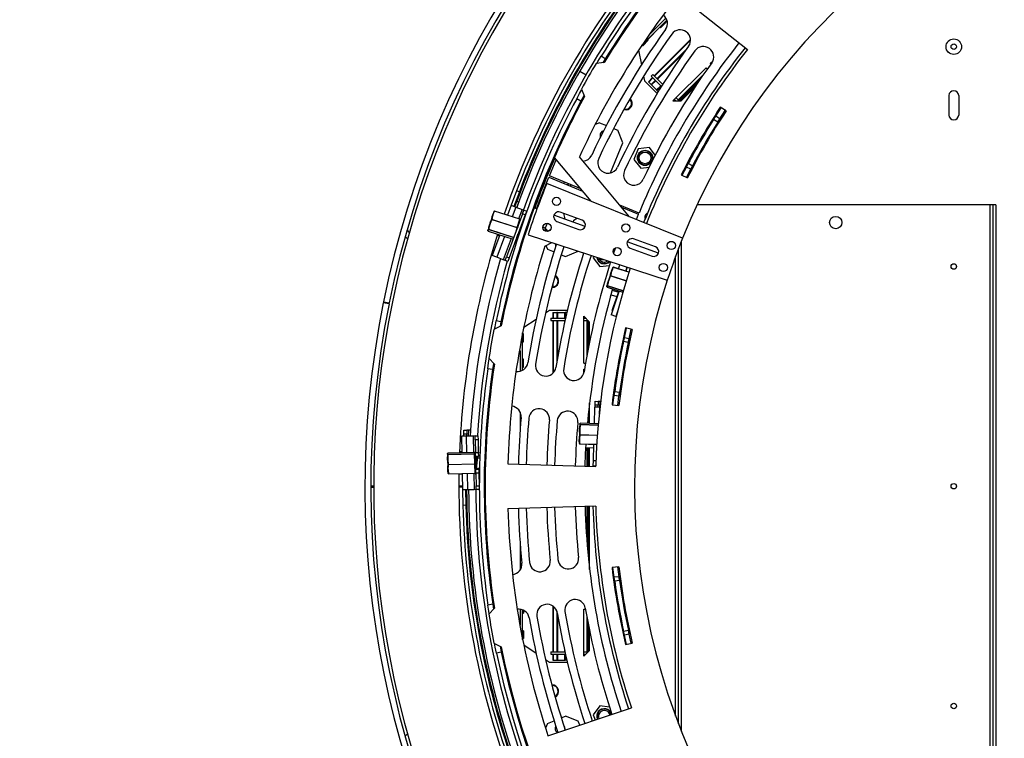
# Model space of a CAD drawing. Units: millimetres. Extents: x 313 to 5747, y 135 to 4145.
# Drawn here: x 1708 to 2212, y 710 to 1077 of the extents above; entities that cross this region are included whole.
import ezdxf

# ---------------------------------------------------------------- set-up
doc = ezdxf.new("R2010")
doc.units = ezdxf.units.MM
doc.header["$LTSCALE"] = 20
doc.layers.add('FORMAT', color=7, linetype='Continuous')
doc.styles.add('SLDTEXTSTYLE0', font='TXT', dxfattribs={"width": 0.75})
doc.dimstyles.new('SLDDIMSTYLE2', dxfattribs={"dimtxt": 52.916667, "dimasz": 26, "dimexe": 0, "dimexo": 0.0625, "dimgap": 13.229167, "dimtad": 0, "dimtih": 1, "dimtoh": 1, "dimdec": 0, "dimrnd": 1e-09, "dimzin": 12, "dimdsep": 46, "dimtxsty": 'SLDTEXTSTYLE0', "dimblk1": 'NONE', "dimsah": 1, "dimcen": 0, "dimadec": 0, "dimazin": 3, "dimtfac": 1, "dimtdec": 0, "dimtmove": 0, "dimatfit": 3, "dimldrblk": 'NONE', "dimfxl": 0, "dimfrac": 2, "dimtolj": 1, "dimtzin": 12, "dimarcsym": 0})

# ---------------------------------------------------------------- blocks, each defined once
blk = doc.blocks.new('_D_8')
at = {"layer": 'FORMAT', "color": 7}
for p, q in [((2410.03, 926.71), (2315.67, 750.36)), ((2315.67, 750.36), (2069.17, 289.67)), ((1814.84, 469.74), (1798.74, 469.74)), ((1798.74, 469.74), (1798.74, 370.96)), ((1930.53, 469.74), (1946.63, 469.74)), ((1946.63, 469.74), (1946.63, 370.96)), ((1904.4, 458.83), (1858.22, 381.87)), ((1798.74, 370.96), (1814.84, 370.96)), ((1946.63, 370.96), (1930.53, 370.96)), ((2069.17, 289.67), (1707.95, 289.67))]:
    blk.add_line(p, q, dxfattribs=at)
blk.add_solid([(2315.67, 750.36), (2299, 729.8), (2307.81, 725.08)], dxfattribs=at)
at = {"layer": 'FORMAT', "color": 7, "attachment_point": 1, "style": 'SLDTEXTSTYLE0'}
for s, insert, char_height in [('7', (1853.94, 468.1), 37.04), ('7', (1814.84, 449.39), 52.92), ('"', (1908.68, 449.39), 52.92), ('8', (1881.31, 418.71), 37.04), ('%%c', (1707.95, 357.89), 52.917), ('200mm', (1787.83, 357.89), 52.917)]:
    blk.add_mtext(s, dxfattribs=dict(at, insert=insert, char_height=char_height))
blk = doc.blocks.new('_None')

msp = doc.modelspace()

# ---------------------------------------------------------------- linework, layer by layer
at = {"color": 7, "linetype": 'Continuous', "lineweight": 25}
for p, q in [((2080.63, 1062.03), (2045.35, 1089.97)), ((2026.48, 1064.11), (2039.46, 1077.09)), ((2038.92, 1078.24), (2030.13, 1069.45)), ((2039.03, 1076.09), (2036.2, 1073.26)), ((2039.03, 1076.09), (2038.81, 1076.43)), ((2038.82, 1076.41), (2039.47, 1077.06)), ((2029.63, 1067.22), (2035.88, 1073.47)), ((2035.86, 1073.49), (2036.2, 1073.26)), ((2026.42, 1064.01), (2026.69, 1064.28)), ((2026.67, 1064.29), (2027.01, 1064.07)), ((2029.84, 1066.89), (2027.01, 1064.07)), ((2029.84, 1066.89), (2029.61, 1067.24)), ((2051.54, 1067.23), (2032.89, 1048.57)), ((2051.55, 1066.9), (2033.05, 1048.41)), ((2075.99, 1065.04), (2076.37, 1065.41)), ((2024.88, 1061.7), (2026.38, 1054.22)), ((2049.31, 1062.1), (2034.33, 1047.13)), ((2048.36, 1060.76), (2034.53, 1046.93)), ((2007.25, 1055.39), (2003.14, 1054.87)), ((2007.85, 1057.31), (2005.72, 1058.62)), ((2007.85, 1057.31), (2006.62, 1055.31)), ((2061.62, 1054.91), (2062.89, 1056.18)), ((2061.62, 1054.91), (2061.9, 1054.63)), ((1994.79, 1051.04), (1997.99, 1049.19)), ((2032.17, 1049.29), (2031.32, 1048.44)), ((2032.17, 1049.29), (2037.28, 1044.18)), ((2042.53, 1035.82), (2059.5, 1052.79)), ((2058.01, 1049.12), (2045.18, 1036.28)), ((2059.5, 1052.79), (2060.13, 1052.16)), ((2027.51, 1048.54), (2028, 1046.11)), ((2028, 1046.11), (2034.46, 1039.65)), ((2032.04, 1047.73), (2029.92, 1045.6)), ((2029.92, 1045.6), (2030.08, 1045.44)), ((2032.2, 1047.56), (2030.08, 1045.44)), ((2030.08, 1045.44), (2031.36, 1044.16)), ((2031.32, 1048.44), (2036.62, 1043.14)), ((2033.49, 1046.28), (2031.36, 1044.16)), ((2031.36, 1044.16), (2031.56, 1043.96)), ((2033.68, 1046.08), (2031.56, 1043.96)), ((2031.56, 1043.96), (2034.11, 1041.41)), ((2037.96, 1045.26), (2037.08, 1044.38)), ((2057.55, 1048.44), (2045.28, 1036.18)), ((2057.39, 1048.21), (2045.32, 1036.14)), ((2056, 1046.18), (2045.64, 1035.82)), ((2055.19, 1044.97), (2046.04, 1035.82)), ((1995.64, 1041.88), (1997.25, 1038.07)), ((2036.23, 1043.53), (2034.11, 1041.41)), ((2034.11, 1041.41), (2034.32, 1041.2)), ((2036.44, 1043.32), (2034.32, 1041.2)), ((2034.99, 1040.53), (2034.32, 1041.2)), ((2046.77, 1035.82), (2053.72, 1042.77)), ((1995.41, 1035.71), (1993.21, 1036.89)), ((2042.53, 1035.82), (2046.77, 1035.82)), ((2043.24, 1036.53), (2043.94, 1035.82)), ((2044.09, 1037.37), (2045.64, 1035.82)), ((2183.85, 1038.54), (2183.85, 1028.54)), ((2188.85, 1038.54), (2188.85, 1028.54)), ((2064.42, 1028.02), (2067.18, 1032.3)), ((2066.53, 1026.68), (2069.28, 1030.93)), ((2069.69, 1030.66), (2066.77, 1032.57)), ((2004.97, 1024.66), (2002.66, 1023.7)), ((2004.97, 1024.66), (2008.42, 1023.23)), ((2063.35, 1026.32), (2064.42, 1028.02)), ((2063.35, 1026.32), (2064.42, 1028.02)), ((2065.47, 1024.99), (2063.35, 1026.32)), ((2066.53, 1026.68), (2064.42, 1028.02)), ((2065.47, 1024.99), (2066.53, 1026.68)), ((2066.53, 1026.68), (2065.47, 1024.99)), ((2012.13, 1021.69), (2014.21, 1020.83)), ((2016.91, 1014.3), (2014.21, 1020.83)), ((2010.55, 998.94), (2016.91, 1014.3)), ((2024.69, 1011.22), (2022.48, 1005.89)), ((2030.42, 1011.98), (2024.69, 1011.22)), ((2033.41, 1008.07), (2030.42, 1011.98)), ((1979.21, 997.45), (1982.74, 1005.72)), ((2000.6, 984.44), (1981.85, 1006.79)), ((2020.31, 976.5), (1994.61, 1007.13)), ((2022.48, 1005.89), (2026, 1001.31)), ((2049.39, 1001.95), (2050.32, 1003.72)), ((2049.39, 1001.94), (2050.32, 1003.72)), ((2052.53, 1002.55), (2050.32, 1003.72)), ((2026, 1001.31), (2030.3, 1001.88)), ((2047.21, 997.71), (2049.39, 1001.95)), ((2051.6, 1000.79), (2049.39, 1001.95)), ((2049.45, 996.58), (2051.6, 1000.79)), ((2051.6, 1000.79), (2052.53, 1002.55)), ((2052.53, 1002.55), (2051.6, 1000.79)), ((2047.47, 965.56), (1977.9, 993.58)), ((1978.93, 996.78), (1996.23, 989.65)), ((1995.27, 990.79), (1979.21, 997.45)), ((1986.68, 993.58), (1986.95, 994.24)), ((1988.56, 992.81), (1988.8, 993.47)), ((2046.77, 997.93), (2049.89, 996.36)), ((1962.45, 989.74), (1959.66, 982.36)), ((1963.85, 989.21), (1961.07, 981.83)), ((1963.85, 989.21), (1962.45, 989.74)), ((1988.99, 993.4), (1988.75, 992.73)), ((1990.05, 992.96), (1989.81, 992.29)), ((1990.14, 992.92), (1989.91, 992.25)), ((1961.59, 981.64), (1962.77, 984.88)), ((1963.54, 984.05), (1962.6, 984.39)), ((1963.54, 984.05), (1963.54, 984.05)), ((1974.18, 987.54), (1973.91, 987.54)), ((1950.54, 978.48), (1947.8, 969.87)), ((1950.63, 978.78), (1950.54, 978.48)), ((1951.07, 979.31), (1951.18, 979.34)), ((1964.08, 975.2), (1951.17, 979.31)), ((1964.09, 975.23), (1951.18, 979.34)), ((1959.66, 982.36), (1957.73, 977.26)), ((1959.66, 982.36), (1962, 981.48)), ((1962, 981.48), (1965.28, 980.24)), ((1965.28, 980.24), (1966.21, 979.89)), ((1965.5, 978.02), (1966.21, 979.89)), ((1966.21, 979.89), (1967.61, 979.36)), ((1967.61, 979.36), (1966.91, 977.49)), ((1972.88, 980.47), (1971.47, 980.99)), ((1996.02, 974.71), (1984.74, 978.82)), ((2025.17, 978.41), (2015.28, 982.51)), ((2016.19, 981.42), (2024.93, 977.82)), ((2204.85, 982.54), (2054.85, 982.54)), ((2206.35, 982.54), (2204.85, 982.54)), ((2204.85, 982.54), (2204.85, 694.54)), ((2207.85, 982.54), (2206.35, 982.54)), ((2206.35, 982.54), (2206.35, 694.54)), ((2207.85, 982.54), (2207.85, 694.54)), ((1949.8, 975.01), (1949.83, 975.1)), ((1962.71, 970.9), (1949.8, 975.01)), ((1949.83, 975.1), (1962.74, 970.99)), ((1957.76, 977.32), (1956.05, 977.88)), ((1965.5, 978.02), (1957.2, 956.03)), ((1966.91, 977.49), (1958.61, 955.5)), ((1962.74, 970.99), (1964.08, 975.2)), ((1964.16, 975.11), (1962.82, 970.9)), ((1964.09, 974.27), (1964, 974.29)), ((1965.18, 972.28), (1966.06, 975.03)), ((1966.91, 977.49), (1965.5, 978.02)), ((1965.9, 974.53), (1966, 974.5)), ((1965.99, 975.05), (1966.06, 975.03)), ((1997.51, 971.51), (1981.54, 977.32)), ((1983.03, 974.12), (1994.31, 970.01)), ((2023.82, 975.09), (2024.93, 977.82)), ((2028.23, 977.04), (2028.93, 977.04)), ((1907.54, 968.52), (1906.33, 969.72)), ((1947.92, 969.1), (1960.61, 965.06)), ((1948.2, 969.98), (1948.18, 969.92)), ((1962.74, 970.99), (1962.71, 970.9)), ((1963.43, 966.77), (1965.18, 972.28)), ((1964.97, 972.35), (1965.18, 972.28)), ((1965.1, 972.03), (1965.15, 972.01)), ((1977.12, 970.51), (1978.21, 973.13)), ((1978.37, 969.19), (1978.29, 968.96)), ((1905.39, 966.42), (1906.61, 965.21)), ((1953.93, 967.19), (1949.95, 956.64)), ((1952.51, 967.06), (1953.73, 966.66)), ((1962.08, 964.18), (1962.95, 966.93)), ((1962.08, 964.18), (1962.55, 964.02)), ((1962.55, 964.02), (1963.43, 966.77)), ((1962.71, 964.52), (1962.71, 964.52)), ((1962.85, 966.76), (1962.9, 966.76)), ((1962.95, 966.93), (1963.14, 967.51)), ((1962.95, 966.93), (1963.43, 966.77)), ((1963.51, 967.02), (1963.51, 967.02)), ((1968.3, 967.2), (2039.6, 943.95)), ((1976.97, 961.49), (1980.45, 963.24)), ((2035.1, 957.83), (2019.13, 963.64)), ((2033.61, 961.03), (2022.33, 965.14)), ((1977.45, 961.74), (1978.18, 959.99)), ((1978.18, 959.99), (1981.63, 958.56)), ((1986.65, 961.12), (1986.71, 961.2)), ((1987.42, 956.16), (1993.91, 958.85)), ((2012.2, 958.19), (2011.85, 958.64)), ((2013.04, 960.62), (2012.07, 957.79)), ((2020.62, 960.44), (2031.9, 956.33)), ((2045.35, 716.91), (2045.35, 960.17)), ((1952.29, 955.75), (1949.95, 956.64)), ((1955.56, 954.52), (1952.29, 955.75)), ((1956.5, 954.16), (1955.56, 954.52)), ((1956.5, 954.16), (1957.2, 956.03)), ((1957.9, 953.63), (1956.5, 954.16)), ((1957.2, 956.03), (1958.61, 955.5)), ((1958.61, 955.5), (1957.9, 953.63)), ((1985.34, 957.02), (1987.42, 956.16)), ((2001.92, 956.24), (2001.63, 955.54)), ((2001.63, 955.54), (2005.14, 950.96)), ((2004.92, 954.54), (2007.14, 954.54)), ((2043.85, 720.9), (2043.85, 956.18)), ((2005.14, 950.96), (2010.02, 951.6)), ((2011.49, 950.11), (2008.66, 941.2)), ((2011.92, 950.59), (2012.01, 950.61)), ((2019.93, 948.1), (2012.01, 950.61)), ((2014.69, 949.76), (2015.36, 951.86)), ((2018.39, 948.59), (2019.1, 950.64)), ((2019.14, 950.62), (2018.44, 948.57)), ((2010.64, 946.27), (2010.61, 946.17)), ((1981, 942.18), (1981, 940.55)), ((2008.8, 940.49), (2016.84, 937.94)), ((2009.01, 941.15), (2009.03, 941.21)), ((2015.03, 938.51), (2010.87, 926.28)), ((2012.11, 930.47), (2014.91, 938.55)), ((1894.28, 933), (1897.22, 932.41)), ((2010.75, 936.6), (2013.92, 935.7)), ((1897.12, 931.92), (1894.18, 932.51)), ((1897.12, 931.92), (1897.22, 932.41)), ((1979.3, 928.54), (1977.24, 927.16)), ((1988.43, 928.54), (1979.3, 928.54)), ((2011.45, 928.58), (2012.11, 930.47)), ((2011.63, 928.51), (2011.45, 928.58)), ((2012.11, 930.47), (2012.27, 930.41)), ((1954.45, 922.78), (1952, 923.28)), ((1972.42, 923.95), (1966.07, 919.72)), ((1980, 924.54), (1980, 923.34)), ((1980, 924.54), (1987.49, 924.54)), ((1980, 923.34), (1987.22, 923.34)), ((1981.01, 927.54), (1981.01, 924.54)), ((1981.01, 927.54), (1981.25, 927.54)), ((1981.01, 923.34), (1981.01, 896.39)), ((1981.25, 927.54), (1981.25, 924.54)), ((1981.25, 927.54), (1983.06, 927.54)), ((1981.25, 923.34), (1981.25, 896.62)), ((1983.06, 927.54), (1983.06, 924.54)), ((1983.33, 927.54), (1983.06, 927.54)), ((1983.06, 923.34), (1983.06, 902.15)), ((1983.33, 927.54), (1986.94, 927.54)), ((1983.33, 927.54), (1983.33, 924.54)), ((1983.33, 923.34), (1983.33, 903.78)), ((1986.94, 927.54), (1986.94, 924.54)), ((1986.94, 927.54), (1987.24, 927.54)), ((1986.94, 923.34), (1986.94, 922.1)), ((1987.24, 927.54), (1987.24, 924.54)), ((1988.19, 927.54), (1987.24, 927.54)), ((1996.85, 925.54), (1999.85, 922.54)), ((1996.85, 901.54), (1996.85, 925.54)), ((1996.85, 924.54), (1997.85, 924.54)), ((1996.85, 923.34), (1999.05, 923.34)), ((1998.39, 923.34), (1998.39, 905.19)), ((1998.54, 923.34), (1998.54, 905.99)), ((1998.59, 923.34), (1998.59, 906.27)), ((1999.05, 923.33), (1999.05, 908.68)), ((1999.33, 923.06), (1999.33, 910.12)), ((2013.24, 925.48), (2010.87, 926.28)), ((2013.49, 925.4), (2013.24, 925.48)), ((1954.53, 920.69), (1950.85, 918.8)), ((1954.45, 922.78), (1953.96, 920.4)), ((1999.85, 912.71), (1999.85, 922.54)), ((2017.62, 914.55), (2018.74, 919.49)), ((2021.66, 918.8), (2018.26, 919.61)), ((2020.06, 914.01), (2021.18, 918.92)), ((1965.5, 897.89), (1965.5, 916.88)), ((1965.9, 916.53), (1965.5, 916.62)), ((1965.52, 916.61), (1965.52, 916.99)), ((1965.9, 912.54), (1965.9, 916.53)), ((2017.19, 912.59), (2017.62, 914.55)), ((2017.19, 912.59), (2017.62, 914.55)), ((2020.06, 914.01), (2017.62, 914.55)), ((2019.64, 912.06), (2020.06, 914.01)), ((2020.06, 914.01), (2019.64, 912.06)), ((1963.89, 908.24), (1964.3, 907.83)), ((1964.3, 907.83), (1964.3, 897.42)), ((1965.5, 912.45), (1965.9, 912.54)), ((1965.52, 903.61), (1965.52, 912.46)), ((2019.64, 912.06), (2017.19, 912.59)), ((1948.24, 904.03), (1951.06, 900.99)), ((1965.9, 903.53), (1965.5, 903.62)), ((1965.9, 899.54), (1965.9, 903.53)), ((1950.14, 898.23), (1947.67, 898.59)), ((1965.5, 899.45), (1965.9, 899.54)), ((1965.52, 897.9), (1965.52, 899.46)), ((1996.85, 901.54), (1997.75, 901.54)), ((1996.85, 898.54), (1997.24, 898.54)), ((1996.85, 896.41), (1996.85, 898.54)), ((2011.81, 880.15), (2012.4, 884.91)), ((2012.4, 884.91), (2012.67, 886.9)), ((2012.4, 884.91), (2012.67, 886.9)), ((2014.88, 884.58), (2012.4, 884.91)), ((2015.15, 886.55), (2012.67, 886.9)), ((2014.29, 879.86), (2014.88, 884.58)), ((2014.88, 884.58), (2015.15, 886.55)), ((2015.15, 886.55), (2014.88, 884.58)), ((1999.85, 870.63), (1999.85, 881.21)), ((2002.37, 879.03), (2002.12, 870.56)), ((2004.87, 878.96), (2002.37, 879.03)), ((2002.61, 879.02), (2002.64, 880.05)), ((2002.64, 880.05), (2002.72, 882.05)), ((2004.14, 879.99), (2002.64, 880.05)), ((2002.72, 882.05), (2004.22, 881.99)), ((2004.11, 878.98), (2004.14, 879.99)), ((2004.22, 881.99), (2004.14, 879.99)), ((2005.22, 881.95), (2004.22, 881.99)), ((2005.13, 878.95), (2004.87, 878.96)), ((2005.48, 881.94), (2005.22, 881.95)), ((2011.31, 880.21), (2014.79, 879.8)), ((1964.3, 876.39), (1964.3, 868.39)), ((1999.05, 873.76), (1999.05, 870.65)), ((1999.33, 876.53), (1999.33, 870.64)), ((1994.78, 870.17), (1994.51, 860.82)), ((1995.13, 870.09), (1995.13, 870.15)), ((2004.27, 870.5), (1995.15, 870.76)), ((1936.65, 864.17), (1934.15, 864.12)), ((1934.15, 864.12), (1934.35, 855.65)), ((1935.39, 865.24), (1935.4, 867.24)), ((1936.89, 865.23), (1935.39, 865.24)), ((1935.39, 864.15), (1935.39, 865.24)), ((1935.4, 867.24), (1936.9, 867.23)), ((1940.15, 864.25), (1936.65, 864.17)), ((1936.9, 867.23), (1936.89, 865.23)), ((1936.89, 864.18), (1936.89, 865.23)), ((1937.9, 867.23), (1936.9, 867.23)), ((1938.82, 867.23), (1937.9, 867.23)), ((1941.15, 864.28), (1940.15, 864.25)), ((1941.15, 864.28), (1942.65, 864.31)), ((1941.2, 862.28), (1941.15, 864.28)), ((1942.7, 862.31), (1941.2, 862.28)), ((1942.65, 864.31), (1942.7, 862.31)), ((1942.7, 862.31), (1942.84, 855.81)), ((1994.98, 864.91), (1994.97, 864.81)), ((1941.2, 862.28), (1941.34, 855.78)), ((1994.84, 860.21), (1994.76, 860.26)), ((1994.84, 860.21), (2003.49, 859.96)), ((1997.89, 858.38), (2001.77, 858.16)), ((1998.39, 858.35), (1998.39, 848.86)), ((1998.54, 858.34), (1998.54, 848.86)), ((1998.59, 858.34), (1998.59, 848.86)), ((1999.05, 858.32), (1999.05, 848.85)), ((1999.33, 858.3), (1999.33, 848.84)), ((1999.85, 848.82), (1999.85, 858.27)), ((2001.82, 860.01), (2001.57, 851.54)), ((1927.03, 854.88), (1927.25, 845.53)), ((1940.91, 855.8), (1927.37, 855.49)), ((1940.91, 855.8), (1927.37, 855.49)), ((1927.38, 854.87), (1940.93, 855.18)), ((1940.93, 855.12), (1927.38, 854.81)), ((1927.38, 854.81), (1927.38, 854.87)), ((1934.33, 856.2), (1933.21, 856.23)), ((1940.93, 855.18), (1940.91, 855.8)), ((1940.93, 855.18), (1940.93, 855.12)), ((1941.05, 849.94), (1940.93, 855.12)), ((1941.02, 855.7), (1941.03, 855.08)), ((1941.03, 855.08), (1941.15, 849.91)), ((1941.36, 854.98), (1941.13, 854.97)), ((1941.34, 855.78), (1942.84, 855.81)), ((1941.39, 853.78), (1941.34, 855.78)), ((1941.39, 853.84), (1941.52, 848.06)), ((1942.89, 853.81), (1941.39, 853.78)), ((1941.49, 847.72), (1942.09, 853.46)), ((1942.12, 853.71), (1941.84, 853.79)), ((1941.98, 847.66), (1942.59, 853.41)), ((1942.09, 853.46), (1942.13, 853.8)), ((1942.09, 853.46), (1942.59, 853.41)), ((1942.56, 853.15), (1943.6, 853.04)), ((1942.59, 853.41), (1942.63, 853.81)), ((1942.83, 856.28), (1942.89, 856.28)), ((1942.84, 855.82), (1942.89, 856.28)), ((1942.84, 855.81), (1942.89, 853.81)), ((1942.85, 855.76), (1943.7, 855.67)), ((1946.02, 847.85), (1946.5, 852.38)), ((1946.5, 852.38), (1946.57, 853.19)), ((1946.57, 853.19), (1946.65, 853.76)), ((1927.5, 849.63), (1941.05, 849.94)), ((1941.05, 849.84), (1927.5, 849.53)), ((1927.5, 849.63), (1927.5, 849.53)), ((1941.05, 849.84), (1941.05, 849.94)), ((1941.16, 845.28), (1941.05, 849.84)), ((1941.15, 849.91), (1941.25, 845.35)), ((1941.25, 845.49), (1941.49, 847.72)), ((1941.49, 847.72), (1941.98, 847.66)), ((1941.54, 847.28), (1943.04, 847.32)), ((1941.59, 845.28), (1941.54, 847.28)), ((1941.94, 847.29), (1941.98, 847.66)), ((1942.01, 847.92), (1943.45, 847.77)), ((1943.04, 847.32), (1943.08, 845.32)), ((1958.01, 850.01), (2002.99, 848.73)), ((2001.57, 851.54), (2001.5, 848.95)), ((2001.5, 848.95), (2003, 848.91)), ((2003.07, 851.5), (2001.57, 851.54)), ((2003.07, 851.5), (2003, 848.91)), ((1927.61, 844.93), (1927.53, 844.98)), ((1927.61, 844.97), (1941.16, 845.28)), ((1927.61, 844.93), (1941.16, 845.24)), ((1932.9, 844.85), (1934.59, 844.8)), ((1934.59, 845.09), (1934.78, 836.62)), ((1941.18, 844.85), (1941.23, 845.28)), ((1941.18, 844.85), (1941.6, 844.8)), ((1943.08, 845.32), (1941.59, 845.28)), ((1941.59, 845.28), (1941.73, 838.78)), ((1943.08, 845.32), (1943.23, 838.82)), ((1943.09, 845.17), (1943.4, 845.13)), ((1889.35, 838.54), (1887.85, 838.54)), ((1887.85, 838.12), (1889.35, 838.12)), ((1934.74, 838.54), (1932.85, 838.54)), ((1932.85, 838.16), (1934.75, 838.16)), ((1941.73, 838.78), (1943.23, 838.82)), ((1941.78, 836.79), (1941.73, 838.78)), ((1943.23, 838.82), (1943.28, 836.82)), ((1937.28, 836.68), (1934.78, 836.62)), ((1934.78, 836.62), (1934.96, 828.74)), ((1936.28, 836.66), (1936.46, 828.77)), ((1940.78, 836.76), (1937.28, 836.68)), ((1941.78, 836.79), (1940.78, 836.76)), ((1943.28, 836.82), (1941.78, 836.79)), ((1936.46, 828.77), (1934.96, 828.74)), ((2002.99, 828.34), (1958.01, 827.06)), ((1998.39, 828.21), (1998.39, 810.92)), ((1998.54, 828.21), (1998.54, 809.04)), ((1998.59, 828.21), (1998.59, 808.4)), ((1999.05, 828.23), (1999.05, 803.31)), ((1999.33, 828.23), (1999.33, 800.54)), ((1999.85, 795.86), (1999.85, 828.25)), ((1964.3, 808.68), (1964.3, 795.74)), ((2014.79, 797.27), (2011.31, 796.86)), ((2012.44, 791.92), (2011.81, 796.92)), ((2014.92, 792.25), (2014.29, 797.21)), ((2014.92, 792.25), (2012.44, 791.92)), ((2012.71, 789.93), (2012.44, 791.92)), ((2012.71, 789.93), (2012.44, 791.92)), ((2015.18, 790.27), (2014.92, 792.25)), ((2014.92, 792.25), (2015.18, 790.27)), ((2015.18, 790.27), (2012.71, 789.93)), ((1950.25, 778.1), (1947.78, 777.74)), ((1950.25, 778.1), (1950.62, 775.61)), ((1981.01, 777.19), (1981.01, 753.74)), ((1981.25, 777.03), (1981.25, 753.74)), ((1951.06, 776.08), (1948.24, 773.04)), ((1964.3, 775.61), (1964.3, 767.46)), ((1965.5, 760.19), (1965.5, 775.32)), ((1965.5, 773.45), (1965.9, 773.54)), ((1965.52, 764.61), (1965.52, 773.46)), ((1965.9, 775.15), (1965.9, 773.54)), ((1983.06, 774.51), (1983.06, 753.74)), ((1983.33, 773.3), (1983.33, 753.74)), ((1996.85, 775.54), (1997.75, 775.54)), ((1996.85, 751.54), (1996.85, 775.54)), ((1998.39, 771.88), (1998.39, 753.74)), ((1964.3, 767.46), (1964.1, 767.66)), ((1998.54, 771.08), (1998.54, 753.74)), ((1998.59, 770.8), (1998.59, 753.74)), ((1999.05, 768.39), (1999.05, 753.74)), ((1999.33, 766.95), (1999.33, 754.02)), ((1965.9, 764.53), (1965.5, 764.62)), ((1965.9, 764.53), (1965.9, 760.54)), ((1999.85, 754.54), (1999.85, 764.37)), ((2019.69, 764.76), (2017.25, 764.24)), ((2017.67, 762.28), (2017.25, 764.24)), ((2017.67, 762.28), (2017.25, 764.24)), ((2020.11, 762.82), (2017.67, 762.28)), ((2018.74, 757.58), (2017.67, 762.28)), ((2020.11, 762.82), (2019.69, 764.76)), ((2019.69, 764.76), (2020.11, 762.82)), ((2021.18, 758.15), (2020.11, 762.82)), ((1950.85, 758.27), (1954.53, 756.38)), ((1965.5, 760.45), (1965.9, 760.54)), ((1965.52, 760.08), (1965.52, 760.46)), ((1966.07, 757.36), (1972.42, 753.12)), ((2018.26, 757.47), (2021.66, 758.27)), ((1954.6, 753.56), (1952.15, 753.05)), ((1980, 753.74), (1980, 752.54)), ((1980, 753.74), (1987.22, 753.74)), ((1980, 752.54), (1987.49, 752.54)), ((1981.01, 752.54), (1981.01, 749.54)), ((1981.25, 752.54), (1981.25, 749.54)), ((1983.06, 752.54), (1983.06, 749.54)), ((1983.33, 752.54), (1983.33, 749.54)), ((1986.94, 754.98), (1986.94, 753.74)), ((1986.94, 752.54), (1986.94, 749.54)), ((1987.24, 752.54), (1987.24, 749.54)), ((1996.85, 751.54), (1999.85, 754.54)), ((1996.85, 753.74), (1999.05, 753.74)), ((1996.85, 752.54), (1997.85, 752.54)), ((1977.24, 749.91), (1979.3, 748.54)), ((1979.3, 748.54), (1988.43, 748.54)), ((1981.01, 749.54), (1981.25, 749.54)), ((1981.25, 749.54), (1983.06, 749.54)), ((1983.06, 749.54), (1983.33, 749.54)), ((1983.33, 749.54), (1986.94, 749.54)), ((1986.94, 749.54), (1987.24, 749.54)), ((1988.19, 749.54), (1987.24, 749.54)), ((1978.5, 710.85), (2021.21, 725.04)), ((2005.14, 726.11), (2001.63, 721.53)), ((2001.63, 721.53), (2002.72, 718.9)), ((2010.02, 725.47), (2005.14, 726.11)), ((1978.18, 717.08), (1977.22, 714.78)), ((1978.18, 717.08), (1981.63, 718.51)), ((1985.34, 720.05), (1987.42, 720.91)), ((1993.95, 718.2), (1987.42, 720.91)), ((1994.76, 716.25), (1993.95, 718.2)), ((1906.63, 711.78), (1905.42, 710.56))]:
    msp.add_line(p, q, dxfattribs=at)
at = {"color": 8, "linetype": 'Continuous', "lineweight": 25}
for p, q in [((1962.28, 985.06), (1962.77, 984.88)), ((1962.52, 981.28), (1963.54, 984.05)), ((1973.04, 984.54), (1972.78, 984.54)), ((1951.17, 979.31), (1951.18, 979.34)), ((1962, 981.48), (1960.12, 976.5)), ((1965.28, 980.24), (1963.46, 975.43)), ((1957.76, 977.31), (1956.05, 977.88)), ((1963.91, 974), (1963.49, 972.67)), ((1964, 974.29), (1963.91, 974)), ((1964.09, 975.23), (1964.08, 975.2)), ((1947.92, 969.1), (1960.61, 965.06)), ((1947.92, 969.1), (1947.92, 969.1)), ((1960.92, 965.87), (1948.18, 969.92)), ((1948.2, 969.98), (1960.94, 965.93)), ((1962.15, 969.14), (1962.71, 970.9)), ((1956.32, 966.43), (1952.29, 955.75)), ((1952.51, 967.08), (1953.74, 966.68)), ((1959.66, 965.37), (1955.56, 954.52)), ((2046.85, 713.06), (2046.85, 964.01)), ((2012, 950.57), (2012.01, 950.61)), ((2019.92, 948.06), (2012, 950.57)), ((2018.54, 943.66), (2010.61, 946.17)), ((2010.64, 946.27), (2018.57, 943.75)), ((2008.8, 940.49), (2016.85, 937.94)), ((2008.8, 940.49), (2008.8, 940.49)), ((2017.04, 938.6), (2009.01, 941.15)), ((2009.03, 941.21), (2017.05, 938.66)), ((2014.67, 937.86), (2011.37, 938.79)), ((2011.39, 938.87), (2014.7, 937.94)), ((2010.75, 936.61), (2013.93, 935.71)), ((2014.29, 928.58), (2013.24, 925.48)), ((2004.87, 878.96), (2004.77, 875.68)), ((2005.11, 878.95), (2005.22, 881.95)), ((1995.13, 870.15), (2004.22, 869.88)), ((2004.21, 869.82), (1995.13, 870.09)), ((2004.27, 870.5), (1995.15, 870.76)), ((1995.15, 870.76), (1995.15, 870.76)), ((1936.65, 864.17), (1936.85, 855.71)), ((1937.89, 864.2), (1937.9, 867.23)), ((1940.15, 864.25), (1940.34, 855.79)), ((2003.79, 864.56), (1994.97, 864.81)), ((1994.98, 864.91), (2003.8, 864.65)), ((1994.84, 860.25), (2003.49, 860)), ((1994.84, 860.21), (1994.84, 860.25)), ((1997.89, 858.39), (2001.77, 858.17)), ((1927.37, 855.49), (1927.37, 855.49)), ((1934.33, 856.19), (1933.21, 856.23)), ((1940.91, 855.8), (1940.91, 855.8)), ((1941.13, 854.97), (1941.33, 846.27)), ((1941.56, 853.78), (1941.66, 849.39)), ((1946.58, 852.37), (1946.5, 852.38)), ((1946.45, 847.8), (1946.02, 847.85)), ((1927.61, 844.93), (1927.61, 844.97)), ((1932.9, 844.87), (1934.59, 844.82)), ((1937.09, 845.15), (1937.28, 836.68)), ((1940.59, 845.23), (1940.78, 836.76)), ((1941.16, 845.28), (1941.16, 845.24))]:
    msp.add_line(p, q, dxfattribs=at)
at = {"color": 7, "linetype": 'Continuous', "lineweight": 25, "flags": 128}
for points in [[(2003.46, 1054.91), (2004.08, 1055.95), (2005.72, 1058.62)], [(1993.21, 1036.89), (1994.7, 1039.65), (1995.77, 1041.59)], [(1997.01, 1038.65), (1996.9, 1038.45), (1995.41, 1035.71)], [(1972.64, 980.56), (1974.5, 985.55), (1978.93, 996.78)], [(1964.16, 975.11), (1964.16, 975.12), (1964.16, 975.13), (1964.15, 975.15), (1964.14, 975.16), (1964.13, 975.17), (1964.11, 975.18), (1964.1, 975.19), (1964.08, 975.2)], [(1962.82, 970.9), (1962.82, 970.92), (1962.82, 970.93), (1962.81, 970.94), (1962.8, 970.96), (1962.79, 970.97), (1962.78, 970.98), (1962.76, 970.99), (1962.74, 970.99)], [(1982.21, 962.67), (1982.4, 961.74), (1982.55, 961.44)], [(1951.13, 918.94), (1951.38, 920.21), (1952, 923.28)], [(1947.67, 898.59), (1948.13, 901.69), (1948.46, 903.79)], [(1950.62, 901.46), (1950.6, 901.31), (1950.14, 898.23)], [(1997.5, 848.89), (1997.73, 855.26), (1997.99, 860.12)], [(1941.03, 855.08), (1941.03, 855.09), (1941.02, 855.1), (1941.01, 855.11), (1941, 855.11), (1940.99, 855.12), (1940.97, 855.12), (1940.95, 855.12), (1940.93, 855.12)], [(1941.15, 849.91), (1941.15, 849.91), (1941.14, 849.92), (1941.13, 849.93), (1941.12, 849.93), (1941.1, 849.94), (1941.09, 849.94), (1941.07, 849.94), (1941.05, 849.94)], [(1941.05, 849.84), (1941.07, 849.85), (1941.09, 849.85), (1941.11, 849.86), (1941.12, 849.86), (1941.13, 849.87), (1941.14, 849.88), (1941.15, 849.89), (1941.15, 849.91)], [(1941.16, 845.28), (1941.17, 845.29), (1941.19, 845.29), (1941.21, 845.3), (1941.23, 845.3), (1941.24, 845.31), (1941.25, 845.32), (1941.25, 845.33), (1941.25, 845.35)], [(1948.46, 773.28), (1948.25, 774.64), (1947.78, 777.74)], [(1952.15, 753.05), (1951.53, 756.12), (1951.13, 758.13)], [(1953.96, 756.68), (1953.98, 756.61), (1954.6, 753.56)]]:
    msp.add_lwpolyline(points, dxfattribs=at)
at = {"color": 8, "linetype": 'Continuous', "lineweight": 25, "flags": 128}
msp.add_lwpolyline([(1962.82, 970.9), (1962.81, 970.9), (1962.81, 970.89), (1962.8, 970.89), (1962.78, 970.89), (1962.77, 970.89), (1962.75, 970.89), (1962.73, 970.89), (1962.71, 970.9)], dxfattribs=at)
at = {"color": 7, "linetype": 'Continuous', "lineweight": 25}
for centre, radius in [((2186.35, 1063.54), 3.97), ((2186.35, 1063.54), 1.4), ((2028.21, 1006.64), 3.9), ((2028.21, 1006.64), 3.71), ((2028.21, 1006.64), 3), ((1982.88, 984.39), 2.1), ((2125.85, 973.54), 3.15), ((1978.02, 971.04), 2.15), ((1978.02, 971.04), 2.1), ((2018.36, 970.78), 2.1), ((2041.7, 961.81), 2.1), ((2013.95, 958.67), 2.1), ((2037.59, 950.53), 2.1), ((2186.35, 951.04), 1.4), ((2186.35, 838.54), 1.4), ((2186.35, 726.04), 1.4)]:
    msp.add_circle(centre, radius, dxfattribs=at)
for centre, radius, start, end in [((2362.85, 838.54), 478, 168.6618, 168.6015), ((2362.85, 838.54), 475, 168.6618, 168.6015), ((2362.85, 838.54), 473.5, 22.8619, 112.0881), ((2362.85, 838.54), 473.5, 112.8619, 202.0881), ((2362.85, 838.54), 340, 41.9383, 158.0617), ((2362.85, 838.54), 419.5, 131.7925, 148.3563), ((2362.85, 838.54), 416.5, 131.3758, 148.6242), ((2362.85, 838.54), 417, 131.7925, 148.3563), ((2362.85, 838.54), 430, 139.1314, 161.1028), ((2362.85, 838.54), 425, 140.2482, 160.375), ((2362.85, 838.54), 426, 140.2507, 159.9084), ((2362.85, 838.54), 428, 141.3116, 159.3116), ((2362.85, 838.54), 426.5, 141.3116, 159.3116), ((2362.85, 838.54), 421.3, 140.2388, 160.3844), ((2362.85, 838.54), 405, 141.6234, 155.3995), ((2034.43, 1075.45), 5.29, 324.194, 54.2709), ((2362.85, 838.54), 399.67, 144.194, 154.9072), ((2362.85, 838.54), 395.67, 144.194, 154.9072), ((2046.25, 1066.92), 5.29, 324.194, 144.194), ((2362.85, 838.54), 365.5, 141.6234, 157.5), ((2362.85, 838.54), 385.08, 144.194, 154.9072), ((2362.85, 838.54), 381.08, 144.194, 154.9072), ((2362.85, 838.54), 361.5, 141.6234, 158.0733), ((2362.85, 838.54), 360, 141.6234, 158.0617), ((2058.08, 1058.39), 5.29, 324.194, 144.194), ((2362.85, 838.54), 419.75, 148.9762, 151.0238), ((2362.85, 838.54), 370.5, 144.194, 154.9072), ((2186.35, 1038.54), 2.5, 0, 180), ((2362.85, 838.54), 419.5, 151.7811, 168.3449), ((2362.85, 838.54), 417, 151.7811, 168.3449), ((2362.85, 838.54), 416.5, 151.3758, 156.1736), ((2018.38, 1034.51), 3.25, 252.0564, 48.6706), ((2018.38, 1034.51), 3, 253.0078, 47.7192), ((2362.85, 838.54), 354, 146.7612, 153.2388), ((2362.85, 838.54), 350.5, 146.7612, 153.2388), ((2362.85, 838.54), 353.5, 147.9125, 152.1415), ((2362.85, 838.54), 351, 147.9125, 152.1415), ((2186.35, 1028.54), 2.5, 180, 0), ((2007.67, 1018.13), 2.5, 104.8535, 201.5008), ((2007.67, 1018.13), 2.5, 312.2024, 354.1519), ((2362.85, 838.54), 416.5, 156.1736, 160), ((2362.85, 838.54), 416.25, 156.1906, 160), ((1996.11, 1010.27), 5.29, 273.2346, 334.9072), ((2009.32, 1004.09), 5.29, 154.9072, 334.9072), ((2022.52, 997.9), 5.29, 154.9072, 334.9072), ((2362.85, 838.54), 415, 158.0617, 161.9383), ((1952.69, 978.13), 2.16, 154.2693, 162.344), ((1951.15, 979.26), 0.0924, 101.7877, 138.2481), ((1951.11, 979.23), 0.091, 54.4578, 113.5777), ((1951.15, 979.25), 0.1, 72.344, 101.6699), ((2362.85, 838.54), 416.5, 160, 168.6242), ((1983.89, 976.47), 2.5, 70, 250), ((2030.25, 976.3), 2.15, 111.6183, 203.3817), ((1949.81, 974.97), 0.138, 82.3806, 126.7038), ((1949.89, 975.18), 0.193, 211.3378, 240.7025), ((1964.03, 974.39), 0.1, 162.344, 252.344), ((1964.06, 975.14), 0.1, 342.344, 72.344), ((1969.22, 974.26), 0.75, 81.0096, 128.2751), ((1981.85, 975.76), 5.29, 354.9243, 26.8851), ((1995.57, 970.82), 5.29, 113.8869, 145.6249), ((1995.16, 972.36), 2.5, 250, 70), ((1947.95, 969.2), 0.1, 223.0181, 252.344), ((1947.94, 969.19), 0.092, 223.0947, 254.8402), ((1948.2, 970.12), 0.139, 234.4799, 271.4719), ((1948.22, 970.02), 0.101, 185.3572, 249.2422), ((1973.09, 965.48), 6.45, 35.1182, 64.297), ((2362.85, 838.54), 430, 162.535, 177.7226), ((2021.47, 962.79), 2.5, 70, 250), ((2362.85, 838.54), 340, 158.0617, 161.9383), ((2362.85, 838.54), 405, 162.3265, 178.3766), ((1965.58, 962.82), 0.75, 169.316, 233.6174), ((2362.85, 838.54), 399.67, 161.9205, 170.906), ((2362.85, 838.54), 395.67, 161.9525, 170.906), ((2032.75, 958.68), 2.5, 250, 70), ((2362.85, 838.54), 425, 164.0879, 176.5353), ((2362.85, 838.54), 421.3, 164.1299, 176.4933), ((2362.85, 838.54), 385.08, 161.9383, 170.906), ((2362.85, 838.54), 381.08, 161.9383, 170.906), ((2362.85, 838.54), 370.5, 161.9383, 170.906), ((2007.35, 956.29), 3.9, 188.3584, 315.5183), ((2007.35, 956.29), 3.71, 189.8357, 247.5), ((2007.35, 956.29), 3, 197.2787, 306.5979), ((2007.35, 956.29), 3.71, 247.5, 314.0409), ((2362.85, 838.54), 360, 161.9383, 178.3766), ((2013.55, 949.46), 2.16, 154.9515, 162.4022), ((2011.98, 950.52), 0.0935, 96.9192, 138.5086), ((2011.95, 950.5), 0.0929, 54.162, 111.694), ((2011.98, 950.51), 0.1, 72.4022, 96.7368), ((1980.7, 943.54), 3.25, 266.3294, 62.9436), ((1980.7, 943.54), 3, 267.2808, 61.9922), ((2010.62, 946.13), 0.141, 82.5869, 125.7228), ((2010.7, 946.33), 0.184, 209.7921, 240.9464), ((2362.85, 838.54), 340, 161.9383, 278.0617), ((2362.85, 838.54), 365.5, 163.948, 174.9578), ((2010.72, 940.54), 2.16, 162.4022, 166.9737), ((2008.83, 940.58), 0.1, 228.0676, 252.4022), ((2008.83, 940.58), 0.0923, 228.0979, 254.3872), ((2009.03, 941.34), 0.129, 231.9447, 271.6457), ((2009.05, 941.24), 0.1, 185.3483, 249.7759), ((2362.85, 838.54), 419.75, 168.9762, 171.0238), ((2362.85, 838.54), 354, 166.7612, 173.2388), ((2362.85, 838.54), 350.5, 166.7612, 173.2388), ((2362.85, 838.54), 353.5, 167.908, 172.137), ((2362.85, 838.54), 351, 167.908, 172.137), ((2362.85, 838.54), 419.5, 171.7696, 188.3334), ((2362.85, 838.54), 417, 171.7696, 188.3334), ((2362.85, 838.54), 416.5, 171.3758, 188.6242), ((1962.98, 902.54), 5.29, 260.8291, 350.906), ((1977.38, 900.24), 5.29, 170.906, 350.906), ((1991.78, 897.93), 5.29, 170.906, 350.906), ((1959.47, 874.23), 5.29, 354.9428, 85.0196), ((1973.99, 872.95), 5.29, 354.9428, 174.9428), ((2362.85, 838.54), 399.67, 174.9428, 178.3766), ((2362.85, 838.54), 395.67, 174.9428, 178.3766), ((2362.85, 838.54), 385.08, 174.9428, 178.3766), ((1988.52, 871.66), 5.29, 354.9428, 174.9428), ((2362.85, 838.54), 381.08, 174.9428, 178.3766), ((2362.85, 838.54), 370.5, 174.9428, 178.3766), ((1996.94, 870.11), 2.16, 174.0274, 178.3493), ((1995.13, 870.05), 0.1, 90.7551, 155.4224), ((1995.08, 869.97), 0.126, 69.0697, 109.9621), ((1995.14, 870.66), 0.1, 88.3493, 110.2798), ((1995.14, 870.67), 0.0926, 86.6023, 110.2521), ((1995.01, 864.73), 0.18, 99.7247, 131.6613), ((1995, 864.95), 0.142, 215.5157, 258.0983), ((1996.67, 860.76), 2.16, 178.3493, 185.6847), ((1994.82, 860.34), 0.0939, 229.9621, 286.7343), ((1994.84, 860.3), 0.0938, 202.1078, 246.2503), ((1994.84, 860.31), 0.1, 246.4189, 268.3493), ((1929.19, 854.93), 2.16, 176.9897, 181.3116), ((1927.39, 854.77), 0.1, 93.7174, 158.3847), ((1927.34, 854.69), 0.126, 72.032, 112.9244), ((1927.37, 855.39), 0.1, 91.3116, 113.2421), ((1927.37, 855.4), 0.0926, 89.5646, 113.2144), ((1940.92, 855.7), 0.1, 1.3116, 91.3116), ((1940.92, 855.7), 0.0997, 1.484, 91.483), ((1940.93, 855.08), 0.0997, 1.484, 91.483), ((1941.13, 855.07), 0.1, 181.3116, 271.3116), ((1946.15, 856.16), 0.75, 37.5263, 81.8114), ((1927.54, 849.46), 0.18, 102.687, 134.6236), ((1927.53, 849.67), 0.142, 218.4779, 261.0606), ((1929.41, 845.58), 2.16, 181.3116, 188.647), ((1927.58, 845.06), 0.0939, 232.9244, 289.6966), ((1927.6, 845.03), 0.0938, 205.07, 249.2126), ((1927.61, 845.03), 0.1, 249.3811, 271.3116), ((2362.85, 838.54), 430, 179.1314, 201.1028), ((1941.15, 845.34), 0.1, 271.3116, 1.3116), ((1941.34, 845.98), 0.1, 105.6411, 181.3116), ((2362.85, 838.54), 426, 180.2507, 199.9084), ((2362.85, 838.54), 425, 180.2482, 200.375), ((2362.85, 838.54), 421.3, 180.2388, 200.3844), ((2362.85, 838.54), 428, 181.3116, 199.3116), ((2362.85, 838.54), 426.5, 181.3116, 199.3116), ((2362.85, 838.54), 405, 181.6234, 198.3766), ((2362.85, 838.54), 399.67, 181.6234, 185.656), ((2362.85, 838.54), 395.67, 181.6234, 185.656), ((2362.85, 838.54), 385.08, 181.6234, 185.656), ((2362.85, 838.54), 381.08, 181.6234, 185.656), ((2362.85, 838.54), 370.5, 181.6234, 185.656), ((2362.85, 838.54), 365.5, 181.6234, 198.3766), ((2362.85, 838.54), 361.5, 181.6234, 198.3766), ((2362.85, 838.54), 360, 181.6234, 198.3766), ((1988.89, 801.5), 5.29, 185.656, 5.656), ((1959.86, 798.63), 5.29, 275.5791, 5.656), ((1974.38, 800.06), 5.29, 185.656, 5.656), ((2362.85, 838.54), 354, 186.7612, 193.2388), ((2362.85, 838.54), 350.5, 186.7612, 193.2388), ((2362.85, 838.54), 353.5, 187.9035, 192.1325), ((2362.85, 838.54), 351, 187.9035, 192.1325), ((1978.05, 772.81), 5.29, 9.6928, 189.6928), ((1992.42, 775.27), 5.29, 9.6928, 189.6928), ((2362.85, 838.54), 419.75, 188.9762, 191.0238), ((1963.67, 770.35), 5.29, 9.6928, 99.7696), ((2362.85, 838.54), 395.67, 189.6928, 198.3766), ((2362.85, 838.54), 385.08, 189.6928, 198.3766), ((2362.85, 838.54), 381.08, 189.6928, 198.3766), ((2362.85, 838.54), 370.5, 189.6928, 198.3766), ((2362.85, 838.54), 399.67, 189.6928, 198.3834), ((2362.85, 838.54), 419.5, 191.7582, 228.3105), ((2362.85, 838.54), 416.5, 191.3758, 228.6242), ((2362.85, 838.54), 417, 191.7582, 228.3105), ((1980.7, 733.54), 3.25, 297.0564, 93.6706), ((1980.7, 733.54), 3, 298.0078, 92.7192), ((2007.35, 720.78), 3.9, 142.5, 203.1277), ((2007.35, 720.78), 3.71, 13.3799, 203.3733), ((2007.35, 720.78), 3.9, 13.6255, 142.5), ((2007.35, 720.78), 3, 52.5, 204.558), ((2007.35, 720.78), 3, 12.1952, 52.5), ((1984.71, 714.38), 2.5, 149.8535, 232.0366), ((1984.71, 714.38), 2.5, 357.2024, 39.1519)]:
    msp.add_arc(centre, radius, start, end, dxfattribs=at)
at = {"color": 8, "linetype": 'Continuous', "lineweight": 25}
for centre, radius, start, end in [((2007.67, 1018.13), 1.8, 130.9366, 175.4176), ((1946.57, 843.95), 1.01, 99.9292, 132.1355), ((1946.75, 846.32), 0.891, 110.3, 156.8365), ((1984.71, 714.38), 1.8, 175.9366, 220.4176)]:
    msp.add_arc(centre, radius, start, end, dxfattribs=at)
at = {"color": 7, "linetype": 'Continuous', "lineweight": 25}
for points, knots in [([(1949.73, 975.08), (1949.73, 975.23), (1949.74, 975.92), (1950.13, 977.13), (1950.51, 978.44), (1950.96, 979.13), (1951.08, 979.32)], [0, 0, 0, 0, 0.0992156, 0.460167, 0.8559605, 1, 1, 1, 1]), ([(1951.17, 979.31), (1951.05, 979.13), (1950.61, 978.45), (1950.25, 977.16), (1949.85, 975.94), (1949.83, 975.25), (1949.83, 975.1)], [0, 0, 0, 0, 0.14296, 0.540097, 0.90165, 1, 1, 1, 1]), ([(1951.08, 979.32), (1951.03, 979.3), (1950.83, 979.24), (1950.8, 979.13), (1950.77, 979.06)], [0, 0, 0, 0, 0.26983, 1, 1, 1, 1]), ([(1948.12, 970.01), (1948.14, 970.3), (1948.22, 971.2), (1948.7, 972.63), (1949.13, 974.06), (1949.58, 974.83), (1949.73, 975.08)], [0, 0, 0, 0, 0.160176, 0.5, 0.838505, 1, 1, 1, 1]), ([(1949.8, 975.01), (1949.66, 974.76), (1949.21, 973.99), (1948.78, 972.56), (1948.31, 971.15), (1948.23, 970.27), (1948.2, 969.98)], [0, 0, 0, 0, 0.160361, 0.5, 0.840954, 1, 1, 1, 1]), ([(1947.85, 969.18), (1947.82, 969.22), (1947.67, 969.42), (1947.76, 969.68), (1947.8, 969.93), (1948.05, 969.99), (1948.12, 970.01)], [0, 0, 0, 0, 0.099216, 0.460167, 0.85596, 1, 1, 1, 1]), ([(1948.18, 969.92), (1948.12, 969.9), (1947.87, 969.82), (1947.83, 969.56), (1947.74, 969.32), (1947.89, 969.14), (1947.92, 969.1)], [0, 0, 0, 0, 0.14296, 0.540097, 0.90165, 1, 1, 1, 1]), ([(1977.11, 969.14), (1977.2, 969.19), (1977.36, 969.28), (1977.48, 969.54), (1977.47, 969.9), (1977.18, 970.38), (1976.66, 970.86), (1976.17, 971.13), (1975.92, 971.27)], [0, 0, 0, 0, 0.109854, 0.206335, 0.3986, 0.590463, 0.789789, 1, 1, 1, 1]), ([(2010.54, 946.24), (2010.55, 946.49), (2010.58, 947.25), (2010.99, 948.46), (2011.36, 949.71), (2011.78, 950.37), (2011.91, 950.58)], [0, 0, 0, 0, 0.160176, 0.5, 0.838505, 1, 1, 1, 1]), ([(2012, 950.57), (2011.87, 950.36), (2011.47, 949.71), (2011.1, 948.49), (2010.69, 947.28), (2010.65, 946.51), (2010.64, 946.27)], [0, 0, 0, 0, 0.160361, 0.5, 0.840954, 1, 1, 1, 1]), ([(2011.91, 950.58), (2011.86, 950.57), (2011.67, 950.53), (2011.63, 950.43), (2011.61, 950.36)], [0, 0, 0, 0, 0.251859, 1, 1, 1, 1]), ([(2008.95, 941.23), (2008.96, 941.41), (2009.01, 942.23), (2009.47, 943.68), (2009.92, 945.21), (2010.41, 946.03), (2010.54, 946.24)], [0, 0, 0, 0, 0.099216, 0.460167, 0.85596, 1, 1, 1, 1]), ([(2010.61, 946.17), (2010.48, 945.96), (2010, 945.14), (2009.56, 943.62), (2009.09, 942.19), (2009.04, 941.38), (2009.03, 941.21)], [0, 0, 0, 0, 0.14296, 0.540097, 0.90165, 1, 1, 1, 1]), ([(2008.74, 940.57), (2008.7, 940.6), (2008.55, 940.78), (2008.62, 940.99), (2008.64, 941.19), (2008.88, 941.22), (2008.95, 941.23)], [0, 0, 0, 0, 0.0992156, 0.460167, 0.8559605, 1, 1, 1, 1]), ([(2009.01, 941.15), (2008.95, 941.14), (2008.71, 941.08), (2008.69, 940.87), (2008.62, 940.68), (2008.77, 940.52), (2008.8, 940.49)], [0, 0, 0, 0, 0.1429596, 0.5400966, 0.9016498, 1, 1, 1, 1]), ([(1994.89, 864.87), (1994.83, 865.14), (1994.66, 866), (1994.72, 867.47), (1994.74, 868.95), (1994.97, 869.81), (1995.04, 870.09)], [0, 0, 0, 0, 0.160176, 0.5, 0.838505, 1, 1, 1, 1]), ([(1995.04, 870.09), (1994.99, 870.11), (1994.79, 870.19), (1994.81, 870.35), (1994.76, 870.54), (1994.95, 870.65), (1994.99, 870.67)], [0, 0, 0, 0, 0.105685, 0.490172, 0.911774, 1, 1, 1, 1]), ([(1995.13, 870.09), (1995.06, 869.81), (1994.84, 868.97), (1994.82, 867.5), (1994.76, 866.04), (1994.92, 865.18), (1994.98, 864.91)], [0, 0, 0, 0, 0.160361, 0.5, 0.840954, 1, 1, 1, 1]), ([(1995.15, 870.76), (1995.09, 870.74), (1994.87, 870.63), (1994.91, 870.44), (1994.89, 870.27), (1995.09, 870.17), (1995.13, 870.15)], [0, 0, 0, 0, 0.14296, 0.540097, 0.90165, 1, 1, 1, 1]), ([(1994.75, 860.27), (1994.72, 860.42), (1994.53, 861.13), (1994.58, 862.47), (1994.58, 863.85), (1994.82, 864.65), (1994.89, 864.87)], [0, 0, 0, 0, 0.099216, 0.460167, 0.85596, 1, 1, 1, 1]), ([(1994.97, 864.81), (1994.91, 864.6), (1994.68, 863.79), (1994.68, 862.41), (1994.63, 861.09), (1994.8, 860.4), (1994.84, 860.25)], [0, 0, 0, 0, 0.14296, 0.540097, 0.90165, 1, 1, 1, 1]), ([(1994.55, 860.55), (1994.54, 860.49), (1994.53, 860.4), (1994.7, 860.3), (1994.75, 860.27)], [0, 0, 0, 0, 0.644998, 1, 1, 1, 1]), ([(1927.3, 854.81), (1927.25, 854.82), (1927.05, 854.9), (1927.06, 855.06), (1927, 855.25), (1927.18, 855.37), (1927.21, 855.39)], [0, 0, 0, 0, 0.1056851, 0.4901724, 0.9117738, 1, 1, 1, 1]), ([(1927.41, 849.59), (1927.34, 849.86), (1927.13, 850.71), (1927.12, 852.17), (1927.06, 853.66), (1927.24, 854.53), (1927.3, 854.81)], [0, 0, 0, 0, 0.160176, 0.5, 0.838505, 1, 1, 1, 1]), ([(1927.37, 855.49), (1927.31, 855.46), (1927.1, 855.34), (1927.15, 855.16), (1927.14, 854.98), (1927.34, 854.89), (1927.38, 854.87)], [0, 0, 0, 0, 0.14296, 0.540097, 0.90165, 1, 1, 1, 1]), ([(1927.38, 854.81), (1927.33, 854.54), (1927.16, 853.68), (1927.22, 852.22), (1927.22, 850.75), (1927.43, 849.9), (1927.5, 849.63)], [0, 0, 0, 0, 0.160361, 0.5, 0.840954, 1, 1, 1, 1]), ([(1927.52, 844.99), (1927.47, 845.14), (1927.25, 845.83), (1927.23, 847.17), (1927.16, 848.56), (1927.36, 849.37), (1927.41, 849.59)], [0, 0, 0, 0, 0.099216, 0.460167, 0.85596, 1, 1, 1, 1]), ([(1927.5, 849.53), (1927.45, 849.32), (1927.26, 848.5), (1927.33, 847.12), (1927.35, 845.8), (1927.56, 845.12), (1927.61, 844.97)], [0, 0, 0, 0, 0.14296, 0.540097, 0.90165, 1, 1, 1, 1]), ([(1946.57, 847.39), (1946.51, 847.38), (1946.35, 847.36), (1946.14, 847.26), (1945.99, 847.15), (1945.93, 847.07), (1945.92, 847.05), (1945.92, 847.05)], [0, 0, 0, 0, 0.182432, 0.497368, 0.864312, 0.994149, 1, 1, 1, 1]), ([(1927.3, 845.26), (1927.29, 845.2), (1927.29, 845.11), (1927.46, 845.02), (1927.52, 844.99)], [0, 0, 0, 0, 0.6449984, 1, 1, 1, 1]), ([(1946.02, 844.56), (1946.05, 844.59), (1946.15, 844.69), (1946.39, 844.78), (1946.6, 844.79), (1946.7, 844.79)], [0, 0, 0, 0, 0.1656828, 0.5822705, 1, 1, 1, 1])]:
    msp.add_open_spline(points, degree=3, knots=knots, dxfattribs=at)

# ---------------------------------------------------------------- dimensions: what is measured, and where the dimension line sits
at = {"layer": 'FORMAT', "color": 7}
dim = msp.add_diameter_dim_2p(p1=(2410.03, 926.71), p2=(2315.67, 750.36), dimstyle='SLDDIMSTYLE2', dxfattribs=at)
dim.commit()
dim.dimension.update_dxf_attribs({"geometry": '_D_8', "text_midpoint": (1872.69, 385.07), "dimtype": 163})

doc.saveas('drawing.dxf')
